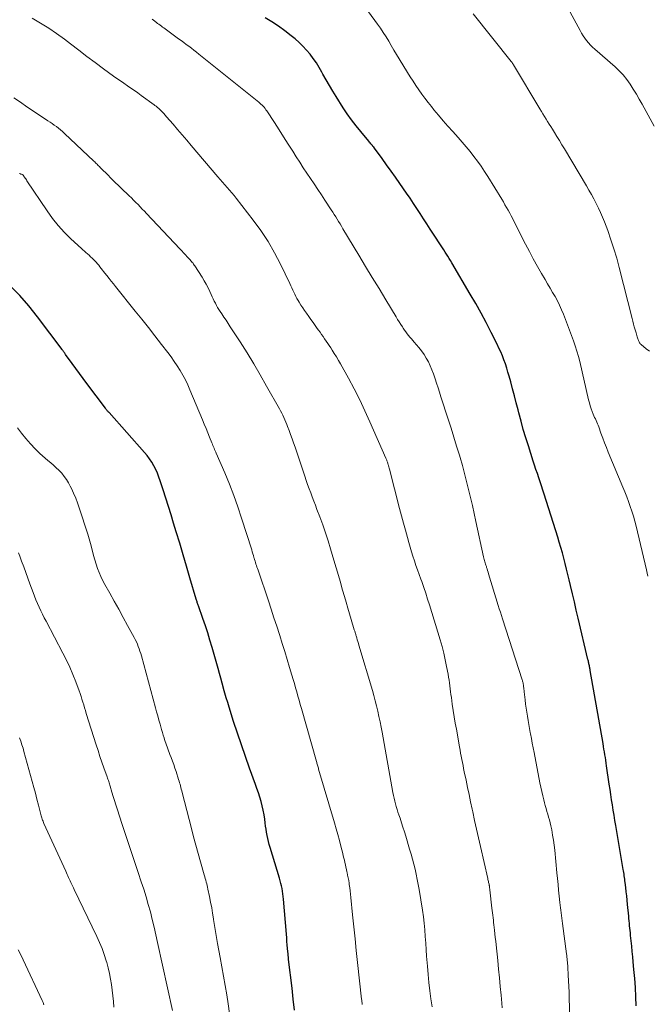
# Model space of a CAD drawing. Units: feet. Extents: x 1900739 to 1905015, y 540000 to 545000.
# Drawn here: x 1903836 to 1903945, y 540639 to 540810 of the extents above; entities that cross this region are included whole.
import ezdxf

# ---------------------------------------------------------------- set-up
doc = ezdxf.new("R2010")
doc.units = ezdxf.units.FT
doc.header["$LTSCALE"] = 100
doc.header["$MEASUREMENT"] = 0
doc.layers.add('CONTOUR INDEX', color=32, linetype='Continuous', lineweight=25)
doc.layers.add('CONTOUR INTERMEDIATE', color=40, linetype='Continuous', lineweight=15)

msp = doc.modelspace()

# ---------------------------------------------------------------- linework, layer by layer
at = {"layer": 'CONTOUR INDEX', "flags": 128}
for points, elevation in [([(1903942.93, 540638.66), (1903942.86, 540640.23), (1903942.78, 540641.81), (1903942.67, 540643.38), (1903942.54, 540644.95), (1903942.42, 540646.27), (1903942.33, 540647.18), (1903942.24, 540648.09), (1903942.15, 540649), (1903942.05, 540649.91), (1903941.95, 540650.89), (1903941.91, 540651.3), (1903941.86, 540651.72), (1903941.82, 540652.14), (1903941.78, 540652.56), (1903941.74, 540652.97), (1903941.71, 540653.39), (1903941.67, 540653.81), (1903941.63, 540654.23), (1903941.44, 540656.27), (1903941.37, 540657.01), (1903941.29, 540657.74), (1903941.21, 540658.47), (1903941.12, 540659.21), (1903941.01, 540660.1), (1903940.98, 540660.39), (1903940.94, 540660.67), (1903940.9, 540660.95), (1903940.85, 540661.24), (1903940.81, 540661.52), (1903940.76, 540661.8), (1903940.71, 540662.08), (1903940.67, 540662.36), (1903939.37, 540669.96), (1903939.22, 540670.85), (1903939.08, 540671.75), (1903938.93, 540672.65), (1903938.79, 540673.55), (1903938.66, 540674.45), (1903938.52, 540675.35), (1903938.39, 540676.25), (1903938.26, 540677.15), (1903937.79, 540680.36), (1903937.72, 540680.84), (1903937.65, 540681.32), (1903937.57, 540681.81), (1903937.49, 540682.29), (1903937.41, 540682.77), (1903937.33, 540683.25), (1903937.25, 540683.74), (1903937.17, 540684.22), (1903934.93, 540696.91), (1903934.91, 540697.07), (1903934.88, 540697.24), (1903934.85, 540697.41), (1903934.82, 540697.57), (1903934.79, 540697.74), (1903934.76, 540697.9), (1903934.73, 540698.06), (1903934.7, 540698.22), (1903934.66, 540698.38), (1903934.63, 540698.54), (1903934.59, 540698.7), (1903934.55, 540698.86), (1903932.86, 540705.99), (1903932.52, 540707.41), (1903932.19, 540708.84), (1903931.85, 540710.27), (1903931.52, 540711.7), (1903931.29, 540712.68), (1903931.07, 540713.62), (1903930.84, 540714.55), (1903930.6, 540715.49), (1903930.36, 540716.42), (1903930.1, 540717.35), (1903929.84, 540718.28), (1903929.57, 540719.2), (1903929.29, 540720.12), (1903926.96, 540727.55), (1903926.73, 540728.27), (1903926.49, 540729), (1903926.25, 540729.72), (1903926, 540730.43), (1903925.76, 540731.15), (1903925.51, 540731.87), (1903925.28, 540732.59), (1903925.04, 540733.31), (1903924.2, 540735.94), (1903923.75, 540737.38), (1903923.32, 540738.82), (1903922.92, 540740.27), (1903922.53, 540741.72), (1903922.41, 540742.2), (1903922.09, 540743.42), (1903921.77, 540744.64), (1903921.45, 540745.85), (1903921.13, 540747.07), (1903920.86, 540748.06), (1903920.66, 540748.78), (1903920.44, 540749.49), (1903920.21, 540750.2), (1903919.95, 540750.9), (1903919.68, 540751.59), (1903919.39, 540752.28), (1903919.09, 540752.96), (1903918.76, 540753.63), (1903917.73, 540755.69), (1903916.87, 540757.38), (1903915.98, 540759.05), (1903915.06, 540760.71), (1903914.11, 540762.35), (1903910.89, 540767.8), (1903910.67, 540768.18), (1903910.44, 540768.55), (1903910.21, 540768.92), (1903909.98, 540769.29), (1903909.74, 540769.65), (1903909.5, 540770.02), (1903909.27, 540770.38), (1903909.03, 540770.75), (1903907.74, 540772.75), (1903907.16, 540773.64), (1903906.58, 540774.54), (1903906, 540775.43), (1903905.42, 540776.33), (1903904.84, 540777.22), (1903904.25, 540778.11), (1903903.65, 540779), (1903903.05, 540779.88), (1903901.88, 540781.56), (1903901.12, 540782.65), (1903900.36, 540783.73), (1903899.58, 540784.81), (1903898.8, 540785.88), (1903897.45, 540787.7), (1903897.33, 540787.85), (1903897.21, 540788.01), (1903897.1, 540788.16), (1903896.97, 540788.31), (1903896.85, 540788.45), (1903896.73, 540788.6), (1903896.61, 540788.75), (1903896.48, 540788.9), (1903895.08, 540790.58), (1903894.27, 540791.58), (1903893.49, 540792.6), (1903892.75, 540793.65), (1903892.04, 540794.73), (1903890.81, 540796.67), (1903890.21, 540797.63), (1903889.63, 540798.6), (1903889.06, 540799.59), (1903888.51, 540800.58), (1903888.32, 540800.93), (1903887.86, 540801.73), (1903887.37, 540802.52), (1903886.84, 540803.29), (1903886.28, 540804.03), (1903885.68, 540804.74), (1903885.05, 540805.42), (1903884.38, 540806.06), (1903883.68, 540806.68), (1903883, 540807.24), (1903881.91, 540808.08), (1903880.81, 540808.89), (1903879.66, 540809.65), (1903878.5, 540810.38)], 1020), ([(1903883.56, 540637.9), (1903883.37, 540639.8), (1903883.16, 540641.7), (1903882.56, 540646.71), (1903882.55, 540646.83), (1903882.54, 540646.94), (1903882.52, 540647.06), (1903882.51, 540647.17), (1903882.5, 540647.28), (1903882.48, 540647.4), (1903882.47, 540647.51), (1903882.46, 540647.63), (1903882.38, 540648.62), (1903882.32, 540649.23), (1903882.27, 540649.84), (1903882.22, 540650.46), (1903882.17, 540651.07), (1903881.68, 540657.18), (1903881.63, 540657.64), (1903881.57, 540658.11), (1903881.5, 540658.57), (1903881.42, 540659.02), (1903881.32, 540659.48), (1903881.21, 540659.93), (1903881.09, 540660.38), (1903880.96, 540660.83), (1903879.33, 540666.14), (1903879.18, 540666.66), (1903879.04, 540667.19), (1903878.92, 540667.73), (1903878.82, 540668.27), (1903878.72, 540668.81), (1903878.64, 540669.35), (1903878.56, 540669.89), (1903878.48, 540670.44), (1903878.4, 540671.09), (1903878.29, 540671.86), (1903878.14, 540672.63), (1903877.97, 540673.39), (1903877.76, 540674.15), (1903877.54, 540674.9), (1903877.3, 540675.65), (1903877.05, 540676.39), (1903876.79, 540677.13), (1903875.77, 540679.95), (1903875.05, 540681.97), (1903874.35, 540684), (1903873.67, 540686.03), (1903873.01, 540688.07), (1903872.22, 540690.53), (1903871.97, 540691.35), (1903871.72, 540692.17), (1903871.49, 540692.99), (1903871.26, 540693.81), (1903871.24, 540693.87), (1903871.01, 540694.72), (1903870.78, 540695.57), (1903870.54, 540696.42), (1903870.3, 540697.27), (1903869.27, 540700.92), (1903868.9, 540702.19), (1903868.51, 540703.45), (1903868.1, 540704.7), (1903867.68, 540705.95), (1903866.9, 540708.15), (1903866.85, 540708.29), (1903866.8, 540708.44), (1903866.75, 540708.59), (1903866.7, 540708.73), (1903866.65, 540708.88), (1903866.6, 540709.02), (1903866.56, 540709.17), (1903866.51, 540709.32), (1903865.42, 540713.03), (1903864.83, 540715.04), (1903864.24, 540717.04), (1903863.64, 540719.04), (1903863.03, 540721.04), (1903862.58, 540722.51), (1903862.14, 540723.97), (1903861.68, 540725.43), (1903861.23, 540726.88), (1903860.76, 540728.33), (1903860.27, 540729.88), (1903860.03, 540730.55), (1903859.77, 540731.21), (1903859.47, 540731.86), (1903859.15, 540732.49), (1903858.79, 540733.1), (1903858.4, 540733.69), (1903857.97, 540734.26), (1903857.52, 540734.81), (1903851.36, 540741.75), (1903851.28, 540741.84), (1903851.2, 540741.93), (1903851.11, 540742.02), (1903851.03, 540742.12), (1903850.95, 540742.21), (1903850.88, 540742.3), (1903850.8, 540742.4), (1903850.73, 540742.5), (1903847.52, 540746.8), (1903846.87, 540747.68), (1903846.23, 540748.55), (1903845.58, 540749.42), (1903844.94, 540750.3), (1903843.82, 540751.84), (1903843.74, 540751.95), (1903843.67, 540752.06), (1903843.59, 540752.17), (1903843.52, 540752.28), (1903843.44, 540752.38), (1903843.37, 540752.49), (1903843.29, 540752.6), (1903843.21, 540752.71), (1903838.94, 540758.41), (1903837.44, 540760.29), (1903835.87, 540762.09), (1903834.18, 540763.79)], 1000)]:
    msp.add_lwpolyline(points, dxfattribs=dict(at, elevation=elevation))
at = {"layer": 'CONTOUR INTERMEDIATE', "flags": 128}
for points, elevation in [([(1903944.97, 540713.31), (1903944.85, 540713.86), (1903944.72, 540714.41), (1903942.9, 540722.01), (1903942.67, 540722.87), (1903942.44, 540723.74), (1903942.17, 540724.59), (1903941.9, 540725.44), (1903941.6, 540726.29), (1903941.29, 540727.13), (1903940.96, 540727.96), (1903940.62, 540728.79), (1903938.08, 540734.84), (1903937.75, 540735.66), (1903937.42, 540736.48), (1903937.11, 540737.31), (1903936.81, 540738.15), (1903936.43, 540739.25), (1903936.32, 540739.53), (1903936.21, 540739.81), (1903936.09, 540740.09), (1903935.96, 540740.36), (1903935.84, 540740.64), (1903935.71, 540740.91), (1903935.59, 540741.19), (1903935.48, 540741.47), (1903935.3, 540741.92), (1903935.12, 540742.42), (1903934.94, 540742.94), (1903934.79, 540743.46), (1903934.66, 540743.98), (1903933.11, 540750.6), (1903932.88, 540751.52), (1903932.62, 540752.42), (1903932.33, 540753.32), (1903932.02, 540754.21), (1903930.29, 540758.84), (1903929.97, 540759.62), (1903929.62, 540760.4), (1903929.24, 540761.16), (1903928.83, 540761.91), (1903928.4, 540762.64), (1903927.97, 540763.38), (1903927.54, 540764.11), (1903927.11, 540764.85), (1903926.5, 540765.9), (1903925.77, 540767.16), (1903925.06, 540768.44), (1903924.38, 540769.73), (1903923.71, 540771.02), (1903921.74, 540774.92), (1903921.48, 540775.42), (1903921.22, 540775.92), (1903920.96, 540776.41), (1903920.69, 540776.9), (1903920.42, 540777.39), (1903920.14, 540777.87), (1903919.86, 540778.35), (1903919.57, 540778.83), (1903917.15, 540782.76), (1903916.58, 540783.66), (1903915.99, 540784.55), (1903915.37, 540785.42), (1903914.74, 540786.28), (1903914.08, 540787.12), (1903913.41, 540787.95), (1903912.71, 540788.76), (1903912, 540789.56), (1903911.07, 540790.58), (1903910.22, 540791.51), (1903909.39, 540792.46), (1903908.58, 540793.42), (1903907.79, 540794.39), (1903907.35, 540794.94), (1903906.79, 540795.65), (1903906.24, 540796.37), (1903905.71, 540797.1), (1903905.19, 540797.84), (1903904.68, 540798.59), (1903904.18, 540799.35), (1903903.69, 540800.11), (1903903.21, 540800.88), (1903901.77, 540803.23), (1903901.31, 540803.99), (1903900.84, 540804.76), (1903900.39, 540805.53), (1903899.94, 540806.3), (1903899.48, 540807.06), (1903899, 540807.82), (1903898.5, 540808.56), (1903897.99, 540809.28), (1903896.42, 540811.41)], 1024), ([(1903945.23, 540752.4), (1903944.68, 540752.85), (1903943.8, 540753.56), (1903943.7, 540753.66), (1903943.6, 540753.77), (1903943.51, 540753.89), (1903943.44, 540754.02), (1903943.37, 540754.15), (1903943.31, 540754.28), (1903943.26, 540754.42), (1903943.21, 540754.56), (1903943.16, 540754.71), (1903943.09, 540754.93), (1903943.03, 540755.15), (1903942.96, 540755.37), (1903942.9, 540755.59), (1903942.74, 540756.14), (1903942.6, 540756.63), (1903942.46, 540757.13), (1903942.33, 540757.62), (1903942.2, 540758.12), (1903939.98, 540766.95), (1903939.54, 540768.58), (1903939.06, 540770.19), (1903938.54, 540771.79), (1903937.98, 540773.37), (1903937.41, 540774.87), (1903937.09, 540775.69), (1903936.75, 540776.51), (1903936.38, 540777.3), (1903935.99, 540778.09), (1903935.57, 540778.87), (1903935.15, 540779.65), (1903934.72, 540780.41), (1903934.27, 540781.18), (1903930.45, 540787.58), (1903930.02, 540788.3), (1903929.59, 540789.02), (1903929.15, 540789.74), (1903928.71, 540790.45), (1903928.37, 540791), (1903928.09, 540791.44), (1903927.82, 540791.87), (1903927.55, 540792.31), (1903927.28, 540792.75), (1903927, 540793.2), (1903926.73, 540793.64), (1903926.47, 540794.08), (1903926.2, 540794.52), (1903921.61, 540802.2), (1903921.57, 540802.28), (1903921.52, 540802.35), (1903921.47, 540802.43), (1903921.42, 540802.5), (1903921.37, 540802.57), (1903921.32, 540802.64), (1903921.27, 540802.71), (1903921.21, 540802.78), (1903914.61, 540811.03)], 1028), ([(1903946.03, 540791.51), (1903943.96, 540795.35), (1903943.47, 540796.23), (1903942.96, 540797.1), (1903942.43, 540797.96), (1903941.89, 540798.82), (1903941.3, 540799.63), (1903940.67, 540800.42), (1903939.99, 540801.14), (1903939.26, 540801.84), (1903935.74, 540804.92), (1903935.36, 540805.27), (1903935, 540805.63), (1903934.65, 540806.02), (1903934.32, 540806.41), (1903934.01, 540806.83), (1903933.72, 540807.25), (1903933.45, 540807.69), (1903933.19, 540808.14), (1903931.14, 540811.96)], 1032), ([(1903919.66, 540638.3), (1903919.59, 540639.08), (1903919.46, 540640.52), (1903919.32, 540642.02), (1903919.18, 540643.52), (1903919.03, 540645.03), (1903918.87, 540646.53), (1903918.59, 540649.23), (1903918.52, 540649.87), (1903918.45, 540650.52), (1903918.38, 540651.17), (1903918.31, 540651.82), (1903918.26, 540652.27), (1903918.22, 540652.69), (1903918.17, 540653.11), (1903918.13, 540653.53), (1903918.08, 540653.95), (1903918.03, 540654.37), (1903917.98, 540654.79), (1903917.93, 540655.21), (1903917.88, 540655.63), (1903917.51, 540658.8), (1903917.5, 540658.9), (1903917.48, 540659), (1903917.47, 540659.1), (1903917.46, 540659.19), (1903917.45, 540659.24), (1903917.45, 540659.31), (1903917.44, 540659.39), (1903917.42, 540659.47), (1903917.41, 540659.54), (1903917.39, 540659.69), (1903917.37, 540659.78), (1903917.29, 540660.1), (1903917.25, 540660.26), (1903917.21, 540660.43), (1903917.18, 540660.59), (1903917.14, 540660.75), (1903915.86, 540666.33), (1903915.53, 540667.83), (1903915.19, 540669.34), (1903914.86, 540670.84), (1903914.53, 540672.34), (1903914.43, 540672.83), (1903914.16, 540674.09), (1903913.89, 540675.35), (1903913.63, 540676.61), (1903913.37, 540677.87), (1903913.07, 540679.32), (1903912.96, 540679.86), (1903912.85, 540680.4), (1903912.74, 540680.94), (1903912.64, 540681.48), (1903912.53, 540682.02), (1903912.43, 540682.56), (1903912.33, 540683.1), (1903912.23, 540683.64), (1903911.69, 540686.7), (1903911.5, 540687.79), (1903911.32, 540688.88), (1903911.15, 540689.96), (1903910.99, 540691.05), (1903910.83, 540692.22), (1903910.76, 540692.73), (1903910.69, 540693.23), (1903910.62, 540693.74), (1903910.56, 540694.25), (1903910.49, 540694.75), (1903910.42, 540695.26), (1903910.33, 540695.76), (1903910.25, 540696.27), (1903910, 540697.6), (1903909.76, 540698.77), (1903909.5, 540699.93), (1903909.2, 540701.08), (1903908.87, 540702.23), (1903907.02, 540708.32), (1903906.7, 540709.34), (1903906.37, 540710.36), (1903906.02, 540711.37), (1903905.67, 540712.38), (1903905.51, 540712.82), (1903905.22, 540713.61), (1903904.95, 540714.4), (1903904.67, 540715.19), (1903904.41, 540715.98), (1903904.15, 540716.78), (1903903.9, 540717.57), (1903903.66, 540718.37), (1903903.43, 540719.18), (1903903.18, 540720.06), (1903902.83, 540721.3), (1903902.49, 540722.55), (1903902.16, 540723.8), (1903901.83, 540725.05), (1903900.07, 540731.89), (1903900.02, 540732.09), (1903899.96, 540732.3), (1903899.91, 540732.5), (1903899.85, 540732.7), (1903899.81, 540732.84), (1903899.77, 540732.97), (1903899.73, 540733.1), (1903899.69, 540733.22), (1903899.64, 540733.35), (1903899.6, 540733.47), (1903899.55, 540733.6), (1903899.5, 540733.72), (1903899.44, 540733.84), (1903896.69, 540740.14), (1903895.81, 540742.06), (1903894.9, 540743.98), (1903893.93, 540745.86), (1903892.93, 540747.73), (1903891.56, 540750.2), (1903891.21, 540750.81), (1903890.86, 540751.42), (1903890.49, 540752.02), (1903890.11, 540752.61), (1903889.86, 540753), (1903889.6, 540753.39), (1903889.34, 540753.78), (1903889.08, 540754.17), (1903888.81, 540754.56), (1903888.54, 540754.94), (1903888.28, 540755.33), (1903888.01, 540755.71), (1903887.74, 540756.09), (1903887.54, 540756.37), (1903887.17, 540756.9), (1903886.8, 540757.42), (1903886.43, 540757.94), (1903886.06, 540758.46), (1903885.66, 540759.02), (1903885.33, 540759.49), (1903885, 540759.96), (1903884.69, 540760.44), (1903884.38, 540760.93), (1903884.21, 540761.21), (1903884, 540761.57), (1903883.8, 540761.93), (1903883.63, 540762.3), (1903883.46, 540762.67), (1903883.3, 540763.05), (1903883.13, 540763.42), (1903882.96, 540763.8), (1903882.78, 540764.17), (1903881.16, 540767.52), (1903880.11, 540769.53), (1903878.98, 540771.49), (1903877.73, 540773.38), (1903876.4, 540775.21), (1903873.46, 540779.01), (1903873.08, 540779.49), (1903872.69, 540779.96), (1903872.3, 540780.42), (1903871.89, 540780.87), (1903871.48, 540781.32), (1903871.07, 540781.78), (1903870.67, 540782.24), (1903870.27, 540782.7), (1903865.64, 540788.14), (1903864.85, 540789.07), (1903864.06, 540789.99), (1903863.27, 540790.92), (1903862.48, 540791.85), (1903861.37, 540793.16), (1903861.13, 540793.43), (1903860.89, 540793.7), (1903860.63, 540793.96), (1903860.38, 540794.22), (1903860.05, 540794.54), (1903859.95, 540794.63), (1903859.85, 540794.72), (1903859.75, 540794.81), (1903859.64, 540794.89), (1903859.54, 540794.98), (1903859.43, 540795.06), (1903859.32, 540795.14), (1903859.22, 540795.22), (1903856.96, 540796.86), (1903856.36, 540797.29), (1903855.76, 540797.72), (1903855.15, 540798.14), (1903854.55, 540798.55), (1903853.94, 540798.97), (1903853.33, 540799.39), (1903852.73, 540799.81), (1903852.14, 540800.24), (1903850.42, 540801.5), (1903848.97, 540802.57), (1903847.53, 540803.64), (1903846.09, 540804.73), (1903844.66, 540805.82), (1903843.6, 540806.64), (1903842.25, 540807.62), (1903840.88, 540808.57), (1903839.46, 540809.45), (1903838.02, 540810.28)], 1012), ([(1903931.7, 540627.83), (1903931.3, 540640.01), (1903931.26, 540641), (1903931.22, 540641.99), (1903931.17, 540642.98), (1903931.12, 540643.97), (1903931.05, 540645.37), (1903931.03, 540645.66), (1903931.01, 540645.95), (1903930.98, 540646.23), (1903930.95, 540646.52), (1903930.92, 540646.81), (1903930.89, 540647.09), (1903930.86, 540647.38), (1903930.82, 540647.66), (1903930.12, 540652.97), (1903930.06, 540653.43), (1903930, 540653.88), (1903929.94, 540654.34), (1903929.88, 540654.79), (1903929.82, 540655.25), (1903929.77, 540655.7), (1903929.72, 540656.16), (1903929.67, 540656.62), (1903929.56, 540657.72), (1903929.46, 540658.73), (1903929.35, 540659.74), (1903929.25, 540660.75), (1903929.16, 540661.76), (1903928.78, 540665.69), (1903928.68, 540666.58), (1903928.56, 540667.46), (1903928.41, 540668.33), (1903928.25, 540669.21), (1903928.1, 540669.92), (1903927.98, 540670.43), (1903927.86, 540670.94), (1903927.72, 540671.44), (1903927.57, 540671.94), (1903927.42, 540672.44), (1903927.27, 540672.94), (1903927.13, 540673.44), (1903926.99, 540673.95), (1903926.87, 540674.42), (1903926.69, 540675.16), (1903926.52, 540675.91), (1903926.36, 540676.65), (1903926.2, 540677.4), (1903925.19, 540682.66), (1903925.03, 540683.48), (1903924.88, 540684.29), (1903924.72, 540685.1), (1903924.57, 540685.91), (1903924.52, 540686.12), (1903924.39, 540686.83), (1903924.26, 540687.54), (1903924.14, 540688.25), (1903924.02, 540688.96), (1903923.91, 540689.67), (1903923.81, 540690.38), (1903923.72, 540691.09), (1903923.63, 540691.81), (1903923.48, 540693.2), (1903923.45, 540693.43), (1903923.43, 540693.65), (1903923.4, 540693.88), (1903923.38, 540694.11), (1903923.35, 540694.31), (1903923.34, 540694.43), (1903923.32, 540694.56), (1903923.3, 540694.68), (1903923.27, 540694.8), (1903923.24, 540694.92), (1903923.2, 540695.04), (1903923.17, 540695.16), (1903923.13, 540695.28), (1903919.7, 540705.88), (1903919.52, 540706.46), (1903919.33, 540707.04), (1903919.15, 540707.62), (1903918.98, 540708.21), (1903917.3, 540713.73), (1903917.21, 540714.01), (1903917.12, 540714.29), (1903917.03, 540714.57), (1903916.94, 540714.85), (1903916.9, 540715), (1903916.83, 540715.21), (1903916.77, 540715.41), (1903916.7, 540715.62), (1903916.64, 540715.83), (1903916.59, 540716.03), (1903916.53, 540716.24), (1903916.48, 540716.45), (1903916.43, 540716.66), (1903915.1, 540722.79), (1903914.79, 540724.19), (1903914.47, 540725.59), (1903914.15, 540726.99), (1903913.81, 540728.39), (1903913.47, 540729.78), (1903913.11, 540731.17), (1903912.73, 540732.56), (1903912.33, 540733.94), (1903912.21, 540734.34), (1903911.74, 540735.91), (1903911.26, 540737.49), (1903910.77, 540739.06), (1903910.27, 540740.62), (1903909.02, 540744.5), (1903908.76, 540745.28), (1903908.51, 540746.07), (1903908.26, 540746.85), (1903908.01, 540747.63), (1903907.96, 540747.77), (1903907.72, 540748.48), (1903907.45, 540749.18), (1903907.15, 540749.87), (1903906.83, 540750.55), (1903906.47, 540751.2), (1903906.08, 540751.84), (1903905.65, 540752.45), (1903905.18, 540753.04), (1903904.38, 540753.98), (1903904.13, 540754.28), (1903903.88, 540754.57), (1903903.63, 540754.86), (1903903.38, 540755.16), (1903903.14, 540755.46), (1903902.9, 540755.76), (1903902.68, 540756.08), (1903902.46, 540756.4), (1903902.32, 540756.62), (1903902.03, 540757.06), (1903901.76, 540757.5), (1903901.48, 540757.94), (1903901.21, 540758.38), (1903899.42, 540761.36), (1903898.26, 540763.29), (1903897.09, 540765.23), (1903895.93, 540767.16), (1903894.77, 540769.09), (1903891.99, 540773.71), (1903891.74, 540774.12), (1903891.49, 540774.53), (1903891.24, 540774.95), (1903890.99, 540775.36), (1903890.74, 540775.78), (1903890.49, 540776.19), (1903890.23, 540776.59), (1903889.97, 540777), (1903888.87, 540778.66), (1903888.25, 540779.6), (1903887.62, 540780.54), (1903886.99, 540781.48), (1903886.35, 540782.42), (1903885.72, 540783.36), (1903885.1, 540784.3), (1903884.48, 540785.25), (1903883.88, 540786.2), (1903883.27, 540787.17), (1903882.48, 540788.42), (1903881.69, 540789.66), (1903880.89, 540790.9), (1903880.09, 540792.14), (1903878.76, 540794.17), (1903878.62, 540794.39), (1903878.46, 540794.6), (1903878.29, 540794.8), (1903878.12, 540795), (1903877.94, 540795.19), (1903877.75, 540795.37), (1903877.56, 540795.55), (1903877.36, 540795.72), (1903866.97, 540804.04), (1903866.53, 540804.39), (1903866.1, 540804.73), (1903865.66, 540805.06), (1903865.22, 540805.4), (1903864.78, 540805.73), (1903864.33, 540806.06), (1903863.89, 540806.39), (1903863.44, 540806.72), (1903861.11, 540808.44), (1903860.89, 540808.6), (1903860.67, 540808.75), (1903860.46, 540808.91), (1903860.24, 540809.07), (1903860.03, 540809.23), (1903859.81, 540809.39), (1903859.6, 540809.55), (1903859.38, 540809.71), (1903859.33, 540809.75), (1903859.1, 540809.94), (1903858.87, 540810.14)], 1016), ([(1903907.47, 540638.45), (1903907.28, 540639.84), (1903907.09, 540641.26), (1903906.92, 540642.69), (1903906.78, 540644.11), (1903906.66, 540645.54), (1903906.62, 540646.1), (1903906.53, 540647.25), (1903906.45, 540648.39), (1903906.38, 540649.54), (1903906.3, 540650.69), (1903906.22, 540651.83), (1903906.11, 540652.98), (1903905.96, 540654.11), (1903905.8, 540655.25), (1903905.22, 540658.85), (1903905.07, 540659.74), (1903904.9, 540660.62), (1903904.71, 540661.51), (1903904.51, 540662.39), (1903904.29, 540663.26), (1903904.06, 540664.14), (1903903.82, 540665.01), (1903903.57, 540665.88), (1903902.9, 540668.12), (1903902.67, 540668.9), (1903902.42, 540669.68), (1903902.17, 540670.46), (1903901.91, 540671.23), (1903901.7, 540671.82), (1903901.54, 540672.3), (1903901.39, 540672.78), (1903901.25, 540673.26), (1903901.11, 540673.74), (1903900.98, 540674.22), (1903900.87, 540674.71), (1903900.76, 540675.2), (1903900.67, 540675.69), (1903898.78, 540686.18), (1903898.61, 540687.1), (1903898.43, 540688.02), (1903898.24, 540688.93), (1903898.05, 540689.85), (1903897.83, 540690.76), (1903897.61, 540691.66), (1903897.37, 540692.56), (1903897.11, 540693.46), (1903894.76, 540701.31), (1903894.67, 540701.63), (1903894.57, 540701.94), (1903894.48, 540702.25), (1903894.39, 540702.57), (1903894.29, 540702.92), (1903894.25, 540703.06), (1903894.21, 540703.19), (1903894.17, 540703.33), (1903894.13, 540703.47), (1903894.09, 540703.6), (1903894.05, 540703.74), (1903894, 540703.88), (1903893.96, 540704.01), (1903893.43, 540705.76), (1903893.13, 540706.77), (1903892.83, 540707.78), (1903892.54, 540708.79), (1903892.25, 540709.81), (1903891.94, 540710.88), (1903891.5, 540712.44), (1903891.05, 540713.99), (1903890.6, 540715.54), (1903890.14, 540717.09), (1903889.85, 540718.05), (1903889.41, 540719.45), (1903888.96, 540720.85), (1903888.47, 540722.23), (1903887.97, 540723.61), (1903887.48, 540724.92), (1903887.21, 540725.64), (1903886.94, 540726.36), (1903886.66, 540727.08), (1903886.39, 540727.8), (1903886.12, 540728.52), (1903885.86, 540729.25), (1903885.6, 540729.97), (1903885.35, 540730.7), (1903883.67, 540735.73), (1903883.42, 540736.46), (1903883.16, 540737.19), (1903882.9, 540737.92), (1903882.63, 540738.65), (1903882.39, 540739.3), (1903882.24, 540739.7), (1903882.08, 540740.1), (1903881.91, 540740.49), (1903881.73, 540740.88), (1903881.54, 540741.27), (1903881.35, 540741.66), (1903881.15, 540742.04), (1903880.95, 540742.41), (1903878.74, 540746.36), (1903877.64, 540748.3), (1903876.5, 540750.23), (1903875.33, 540752.13), (1903874.13, 540754.02), (1903872.43, 540756.65), (1903872.06, 540757.21), (1903871.7, 540757.78), (1903871.32, 540758.34), (1903870.95, 540758.9), (1903870.67, 540759.33), (1903870.44, 540759.67), (1903870.23, 540760.03), (1903870.03, 540760.38), (1903869.83, 540760.75), (1903869.65, 540761.12), (1903869.47, 540761.49), (1903869.29, 540761.86), (1903869.12, 540762.24), (1903868.88, 540762.77), (1903868.57, 540763.41), (1903868.25, 540764.04), (1903867.9, 540764.65), (1903867.54, 540765.26), (1903866.28, 540767.23), (1903866.17, 540767.39), (1903866.06, 540767.54), (1903865.95, 540767.7), (1903865.83, 540767.85), (1903865.71, 540768), (1903865.58, 540768.14), (1903865.46, 540768.29), (1903865.33, 540768.43), (1903864.96, 540768.84), (1903864.64, 540769.19), (1903864.32, 540769.53), (1903864, 540769.88), (1903863.68, 540770.22), (1903857.89, 540776.35), (1903857.52, 540776.74), (1903857.14, 540777.12), (1903856.77, 540777.51), (1903856.4, 540777.9), (1903856.02, 540778.28), (1903855.64, 540778.66), (1903855.26, 540779.04), (1903854.87, 540779.42), (1903852.02, 540782.16), (1903851.61, 540782.57), (1903851.19, 540782.98), (1903850.78, 540783.39), (1903850.37, 540783.8), (1903849.82, 540784.35), (1903849.68, 540784.49), (1903849.55, 540784.63), (1903849.41, 540784.77), (1903849.28, 540784.91), (1903849.14, 540785.05), (1903849.01, 540785.18), (1903848.87, 540785.32), (1903848.73, 540785.45), (1903843.61, 540790.27), (1903843.28, 540790.58), (1903842.94, 540790.88), (1903842.59, 540791.16), (1903842.23, 540791.44), (1903841.86, 540791.71), (1903841.49, 540791.97), (1903841.12, 540792.23), (1903840.74, 540792.48), (1903838.24, 540794.14), (1903837.1, 540794.9), (1903835.97, 540795.67), (1903834.84, 540796.46)], 1008), ([(1903895.35, 540638.86), (1903895.33, 540639.01), (1903895.31, 540639.17), (1903895.29, 540639.32), (1903895.27, 540639.48), (1903895.25, 540639.64), (1903895.24, 540639.79), (1903894.54, 540646.16), (1903894.31, 540648.23), (1903894.09, 540650.3), (1903893.88, 540652.38), (1903893.68, 540654.45), (1903893.39, 540657.45), (1903893.33, 540658.03), (1903893.26, 540658.6), (1903893.19, 540659.17), (1903893.1, 540659.74), (1903893.07, 540659.94), (1903892.99, 540660.41), (1903892.91, 540660.88), (1903892.81, 540661.35), (1903892.71, 540661.81), (1903892.68, 540661.95), (1903892.59, 540662.35), (1903892.5, 540662.74), (1903892.42, 540663.14), (1903892.33, 540663.54), (1903892.24, 540663.93), (1903892.15, 540664.33), (1903892.05, 540664.72), (1903891.95, 540665.12), (1903891.63, 540666.37), (1903891.37, 540667.39), (1903891.1, 540668.4), (1903890.81, 540669.41), (1903890.52, 540670.42), (1903887.77, 540679.79), (1903887.72, 540679.96), (1903887.67, 540680.12), (1903887.62, 540680.29), (1903887.57, 540680.45), (1903887.53, 540680.62), (1903887.48, 540680.79), (1903887.43, 540680.95), (1903887.38, 540681.12), (1903884.79, 540690.31), (1903884.59, 540691.03), (1903884.38, 540691.76), (1903884.18, 540692.48), (1903883.97, 540693.21), (1903883.77, 540693.93), (1903883.56, 540694.65), (1903883.35, 540695.37), (1903883.13, 540696.09), (1903882.73, 540697.44), (1903882.31, 540698.84), (1903881.88, 540700.23), (1903881.45, 540701.62), (1903881.01, 540703.01), (1903880.96, 540703.17), (1903880.49, 540704.64), (1903880.01, 540706.1), (1903879.53, 540707.56), (1903879.04, 540709.02), (1903877.24, 540714.36), (1903877.15, 540714.62), (1903877.06, 540714.88), (1903876.98, 540715.15), (1903876.89, 540715.41), (1903876.81, 540715.67), (1903876.73, 540715.93), (1903876.65, 540716.2), (1903876.57, 540716.46), (1903876.54, 540716.58), (1903876.44, 540716.9), (1903876.35, 540717.22), (1903876.25, 540717.55), (1903876.15, 540717.87), (1903874.4, 540723.39), (1903873.74, 540725.38), (1903873.04, 540727.36), (1903872.27, 540729.32), (1903871.47, 540731.26), (1903870, 540734.67), (1903869.91, 540734.89), (1903869.81, 540735.12), (1903869.71, 540735.34), (1903869.61, 540735.56), (1903869.51, 540735.79), (1903869.41, 540736.01), (1903869.32, 540736.24), (1903869.22, 540736.46), (1903868.81, 540737.5), (1903868.51, 540738.24), (1903868.21, 540738.98), (1903867.91, 540739.72), (1903867.6, 540740.46), (1903865.41, 540745.71), (1903865.03, 540746.57), (1903864.62, 540747.42), (1903864.17, 540748.25), (1903863.7, 540749.06), (1903863.2, 540749.86), (1903862.68, 540750.64), (1903862.13, 540751.41), (1903861.57, 540752.17), (1903860.47, 540753.6), (1903859.33, 540755.06), (1903858.2, 540756.51), (1903857.05, 540757.96), (1903855.9, 540759.4), (1903852.5, 540763.63), (1903852.12, 540764.11), (1903851.74, 540764.59), (1903851.36, 540765.07), (1903850.98, 540765.55), (1903850.65, 540765.96), (1903850.43, 540766.24), (1903850.22, 540766.52), (1903850, 540766.79), (1903849.79, 540767.07), (1903849.57, 540767.34), (1903849.34, 540767.61), (1903849.11, 540767.88), (1903848.87, 540768.13), (1903848.68, 540768.34), (1903848.43, 540768.6), (1903848.17, 540768.84), (1903847.91, 540769.08), (1903847.64, 540769.32), (1903847.36, 540769.54), (1903847.09, 540769.78), (1903846.83, 540770.01), (1903846.56, 540770.25), (1903844.74, 540771.95), (1903843.61, 540773.07), (1903842.54, 540774.24), (1903841.55, 540775.49), (1903840.62, 540776.79), (1903837.11, 540782.04), (1903837.01, 540782.2), (1903836.91, 540782.35), (1903836.8, 540782.5), (1903836.7, 540782.66), (1903836.52, 540782.92), (1903836.5, 540782.94), (1903836.49, 540782.96), (1903836.47, 540782.98), (1903836.45, 540783), (1903836.38, 540783.06), (1903836.36, 540783.07), (1903836.34, 540783.09), (1903836.32, 540783.1), (1903836.3, 540783.11), (1903836.16, 540783.17), (1903836.07, 540783.21), (1903835.98, 540783.24), (1903835.89, 540783.27), (1903835.8, 540783.31)], 1004), ([(1903872.31, 540637.33), (1903872.08, 540638.96), (1903871.82, 540640.58), (1903871.54, 540642.2), (1903871.25, 540643.81), (1903870.96, 540645.43), (1903870.67, 540647.05), (1903870.22, 540649.48), (1903870.03, 540650.52), (1903869.86, 540651.55), (1903869.69, 540652.59), (1903869.53, 540653.62), (1903869.51, 540653.75), (1903869.36, 540654.72), (1903869.19, 540655.7), (1903869.01, 540656.66), (1903868.82, 540657.63), (1903868.55, 540658.94), (1903868.48, 540659.25), (1903868.41, 540659.55), (1903868.33, 540659.86), (1903868.24, 540660.16), (1903868.16, 540660.47), (1903868.07, 540660.77), (1903867.98, 540661.07), (1903867.89, 540661.38), (1903867.24, 540663.67), (1903866.83, 540665.11), (1903866.43, 540666.57), (1903866.04, 540668.02), (1903865.66, 540669.48), (1903864.06, 540675.73), (1903863.99, 540676.01), (1903863.92, 540676.29), (1903863.84, 540676.58), (1903863.77, 540676.86), (1903863.7, 540677.14), (1903863.62, 540677.42), (1903863.53, 540677.69), (1903863.45, 540677.97), (1903863, 540679.36), (1903862.8, 540679.97), (1903862.59, 540680.58), (1903862.38, 540681.18), (1903862.16, 540681.78), (1903861.95, 540682.33), (1903861.83, 540682.65), (1903861.71, 540682.98), (1903861.59, 540683.3), (1903861.48, 540683.63), (1903861.36, 540683.96), (1903861.24, 540684.28), (1903861.13, 540684.61), (1903861.02, 540684.94), (1903860.93, 540685.22), (1903860.78, 540685.69), (1903860.63, 540686.16), (1903860.49, 540686.64), (1903860.36, 540687.11), (1903860.22, 540687.59), (1903860.02, 540688.31), (1903859.83, 540689.02), (1903859.63, 540689.74), (1903859.44, 540690.46), (1903857, 540699.45), (1903856.87, 540699.87), (1903856.74, 540700.28), (1903856.6, 540700.7), (1903856.45, 540701.1), (1903856.28, 540701.51), (1903856.11, 540701.9), (1903855.92, 540702.29), (1903855.72, 540702.68), (1903854.59, 540704.74), (1903853.82, 540706.15), (1903853.04, 540707.56), (1903852.26, 540708.96), (1903851.48, 540710.37), (1903850.66, 540711.84), (1903850.29, 540712.53), (1903849.95, 540713.23), (1903849.65, 540713.94), (1903849.36, 540714.66), (1903849.11, 540715.4), (1903848.87, 540716.14), (1903848.66, 540716.89), (1903848.47, 540717.64), (1903848.14, 540719.01), (1903848.04, 540719.41), (1903847.94, 540719.81), (1903847.82, 540720.21), (1903847.7, 540720.6), (1903846.18, 540725.2), (1903845.89, 540726.05), (1903845.57, 540726.89), (1903845.21, 540727.72), (1903844.84, 540728.54), (1903844.64, 540728.94), (1903844.32, 540729.54), (1903843.97, 540730.12), (1903843.57, 540730.66), (1903843.14, 540731.19), (1903843.08, 540731.26), (1903842.65, 540731.72), (1903842.2, 540732.16), (1903841.73, 540732.58), (1903841.25, 540732.99), (1903840.76, 540733.39), (1903840.28, 540733.8), (1903839.82, 540734.22), (1903839.37, 540734.66), (1903838.56, 540735.46), (1903837.73, 540736.33), (1903836.93, 540737.22), (1903836.17, 540738.14), (1903835.44, 540739.09)], 996), ([(1903862.36, 540637.83), (1903859.81, 540649.62), (1903859.52, 540650.96), (1903859.21, 540652.29), (1903858.88, 540653.62), (1903858.54, 540654.95), (1903858.17, 540656.27), (1903857.79, 540657.59), (1903857.39, 540658.89), (1903856.97, 540660.2), (1903856.42, 540661.83), (1903855.73, 540663.9), (1903855.04, 540665.98), (1903854.35, 540668.06), (1903853.66, 540670.14), (1903852.76, 540672.87), (1903852.53, 540673.58), (1903852.3, 540674.31), (1903852.08, 540675.03), (1903851.86, 540675.76), (1903851.56, 540676.8), (1903851.5, 540677), (1903851.44, 540677.21), (1903851.38, 540677.41), (1903851.32, 540677.61), (1903851.25, 540677.82), (1903851.18, 540678.02), (1903851.11, 540678.22), (1903851.04, 540678.42), (1903850.48, 540680.01), (1903850.13, 540681), (1903849.79, 540682), (1903849.46, 540683.01), (1903849.13, 540684.01), (1903847.42, 540689.44), (1903847.26, 540689.94), (1903847.11, 540690.44), (1903846.96, 540690.94), (1903846.81, 540691.43), (1903846.66, 540691.93), (1903846.51, 540692.43), (1903846.34, 540692.92), (1903846.16, 540693.41), (1903845.57, 540694.98), (1903845.06, 540696.24), (1903844.53, 540697.49), (1903843.95, 540698.72), (1903843.34, 540699.93), (1903840.42, 540705.47), (1903840.1, 540706.08), (1903839.8, 540706.69), (1903839.5, 540707.31), (1903839.21, 540707.93), (1903838.93, 540708.55), (1903838.66, 540709.18), (1903838.41, 540709.82), (1903838.17, 540710.46), (1903837.63, 540711.96), (1903837.27, 540712.96), (1903836.9, 540713.96), (1903836.54, 540714.96), (1903836.18, 540715.95), (1903835.87, 540716.81), (1903835.66, 540717.38)], 992), ([(1903852.21, 540638.4), (1903852.13, 540639.38), (1903852.04, 540640.37), (1903851.93, 540641.35), (1903851.8, 540642.33), (1903851.64, 540643.3), (1903851.45, 540644.27), (1903851.22, 540645.23), (1903850.97, 540646.18), (1903850.89, 540646.46), (1903850.54, 540647.54), (1903850.16, 540648.61), (1903849.73, 540649.65), (1903849.26, 540650.68), (1903845.31, 540658.88), (1903845.19, 540659.13), (1903845.07, 540659.37), (1903844.96, 540659.62), (1903844.84, 540659.86), (1903844.72, 540660.1), (1903844.61, 540660.35), (1903844.5, 540660.6), (1903844.39, 540660.84), (1903844.35, 540660.92), (1903844.22, 540661.21), (1903844.1, 540661.49), (1903843.97, 540661.78), (1903843.84, 540662.06), (1903840.06, 540670.33), (1903839.98, 540670.52), (1903839.9, 540670.71), (1903839.83, 540670.9), (1903839.76, 540671.1), (1903839.7, 540671.29), (1903839.64, 540671.49), (1903839.58, 540671.69), (1903839.53, 540671.89), (1903839.11, 540673.53), (1903838.84, 540674.56), (1903838.57, 540675.58), (1903838.3, 540676.6), (1903838.02, 540677.62), (1903836.59, 540682.82), (1903836.42, 540683.43), (1903836.23, 540684.03), (1903836.04, 540684.63), (1903835.84, 540685.23)], 988), ([(1903840.06, 540638.84), (1903839.92, 540639.2), (1903839.76, 540639.56), (1903836.45, 540646.66), (1903836.02, 540647.52), (1903835.56, 540648.37)], 984)]:
    msp.add_lwpolyline(points, dxfattribs=dict(at, elevation=elevation))

doc.saveas('drawing.dxf')
